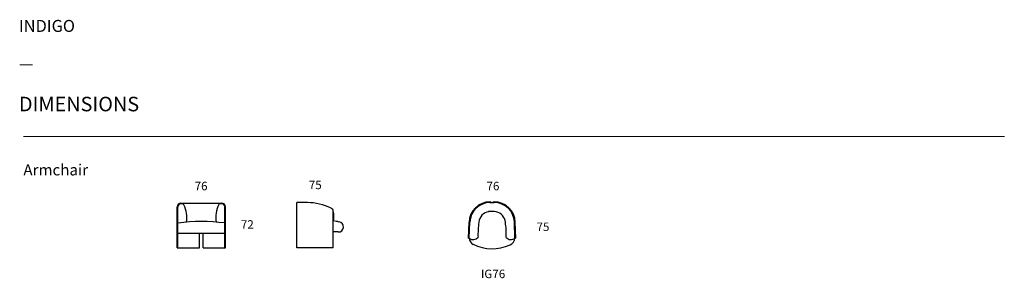
# Model space of a CAD drawing. Units: inches. Extents: x -120 to 15722, y 733 to 4893.
import ezdxf

# ---------------------------------------------------------------- set-up
doc = ezdxf.new("R2010")
doc.units = ezdxf.units.IN
doc.header["$MEASUREMENT"] = 0
for name, color, linetype in [('ASHADE', 7, 'Continuous'), ('Dimensions', 7, 'Continuous'), ('Text', 7, 'Continuous')]:
    doc.layers.add(name, color=color, linetype=linetype)
doc.styles.get("Standard").update_dxf_attribs({"font": 'arial.ttf'})

msp = doc.modelspace()

# ---------------------------------------------------------------- linework, layer by layer
at = {"layer": 'ASHADE'}
for p, q in [((2472, 1941), (3132, 1941)), ((4510, 1951), (4339, 1951)), ((4339, 1226), (4339, 1951)), ((7443, 1951), (7513, 1951)), ((7449, 1964), (7461, 1964)), ((7461, 1951), (7461, 1964)), ((7500, 1951), (7500, 1964)), ((7500, 1964), (7513, 1964)), ((2412, 1226), (2412, 1881)), ((2425, 1226), (2425, 1881)), ((3179, 1226), (3179, 1878)), ((3192, 1226), (3192, 1881)), ((4925, 1226), (4925, 1816)), ((7101, 1378), (7109, 1636)), ((7114, 1378), (7122, 1635)), ((7848, 1379), (7839, 1635)), ((7861, 1379), (7852, 1636)), ((2425, 1459), (3179, 1459)), ((2772, 1226), (2772, 1459)), ((2832, 1226), (2832, 1459)), ((5005, 1479), (4925, 1479)), ((7101, 1378), (7114, 1378)), ((7861, 1379), (7848, 1379)), ((2412, 1226), (2772, 1226)), ((2832, 1226), (3192, 1226)), ((4925, 1226), (4339, 1226))]:
    msp.add_line(p, q, dxfattribs=at)
for centre, radius, start, end in [((2472, 1881), 60, 90, 180), ((2477, 1881), 52.3, 118.7045, 183.8065), ((2479, 1875), 58.5, 42.1727, 116.8572), ((2108, 1708), 462, 351.117, 26.5086), ((3525, 1708), 490, 154.0142, 188.3186), ((3122, 1859), 73.8, 66.087, 120.88), ((3132, 1881), 60, 0, 90), ((3127, 1881), 52.3, 356.1935, 61.2955), ((4509, 1101), 850, 63.3474, 89.9372), ((7449, 1624), 340, 90, 178), ((7449, 1624), 327, 90, 178), ((7513, 1624), 340, 2, 90), ((7513, 1624), 327, 2, 90), ((4865, 1806), 60, 0, 65.4226), ((4469, 1728), 465, 349.0314, 10.9812), ((7459, 1614), 194, 99.9833, 173.2851), ((7480, 1202), 606, 83.6744, 95.2133), ((7499, 1613), 197, 6.5424, 75.7928), ((2809, -1402), 3048, 83.027, 97.2394), ((4879, 1161), 497, 73.8577, 84.7304), ((5009, 1559), 80.5, 267.7802, 83.5267), ((8616, 1442), 1363, 171.7781, 182.1308), ((6346, 1438), 1363, 358.0207, 8.3723), ((7222, 1378), 109, 180.7727, 245.0353), ((7177, 1455), 100, 230.5106, 319.766), ((7483, 1906), 697, 243.9379, 294.2501), ((7783, 1453), 97.4, 219.4962, 311.3658), ((7721, 1388), 127, 292.2384, 356.0979)]:
    msp.add_arc(centre, radius, start, end, dxfattribs=at)
at = {"layer": 'Text', "lineweight": 9}
msp.add_lwpolyline([(-61, 3013), (15722, 3013)], dxfattribs=at)

# ---------------------------------------------------------------- texts
at = {"layer": 'Dimensions', "lineweight": 9, "char_height": 136.72, "attachment_point": 7}
for s, insert in [('{\\W1.0004;76}', (2695, 2149)), ('{\\W1.0004;75}', (4532, 2167)), ('{\\W1.0004;76}', (7391, 2149)), ('{\\W1.0004;72}', (3439, 1531)), ('{\\W1.0004;75}', (8196, 1494))]:
    msp.add_mtext(s, dxfattribs=dict(at, insert=insert))
at = {"layer": 'Text', "lineweight": 9, "width": 1.0004}
for s, height, p in [('INDIGO', 192.7, (-132, 4696)), ('—', 193, (-132, 4094)), ('DIMENSIONS', 234, (-132, 3419))]:
    msp.add_text(s, height=height, dxfattribs=at).set_placement(p)
at = {"layer": 'Text', "lineweight": 9, "attachment_point": 7}
for s, insert, char_height in [('{\\fApercu|b0|i0|c0|p34;\\W1.0004;Armchair}', (-61, 2388), 178.79), ('{\\fApercu|b1|i0|c0|p34;\\W1.0004;IG76}', (7301, 736), 136.72)]:
    msp.add_mtext(s, dxfattribs=dict(at, insert=insert, char_height=char_height))

doc.saveas('drawing.dxf')
